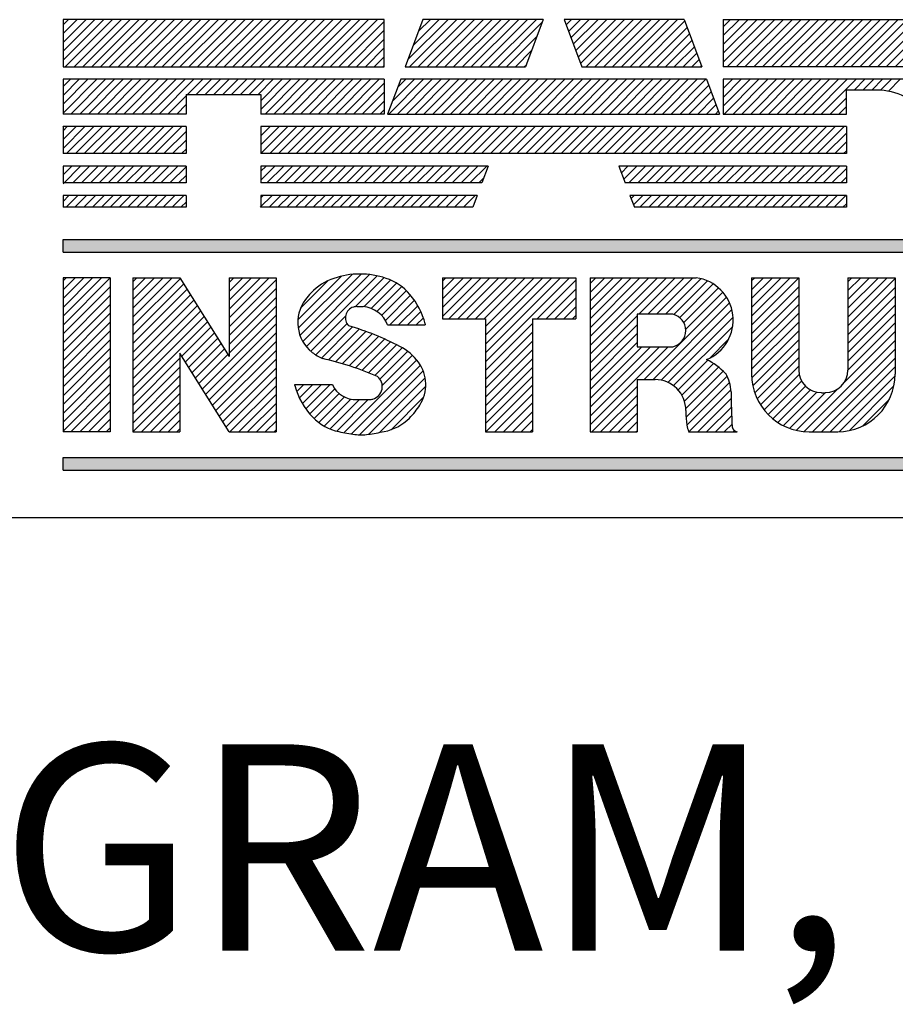
# Model space of a CAD drawing. Extents: x 0 to 61.2, y 0 to 44.
# Drawn here: x 29.1 to 30.2, y 2.3 to 3.5 of the extents above; entities that cross this region are included whole.
import ezdxf
from ezdxf.enums import TextEntityAlignment as Align

# ---------------------------------------------------------------- set-up
doc = ezdxf.new("R2010")
doc.units = 0
doc.header["$LTSCALE"] = 0.25
doc.layers.get('0').update_dxf_attribs({"linetype": 'CONTINUOUS'})
doc.layers.add('FORMAT', color=6, linetype='CONTINUOUS')
doc.layers.add('LOGO_HI', color=11, linetype='CONTINUOUS')
doc.styles.add('RD25', font='ROMAND.shx', dxfattribs={"height": 0.25})
doc.styles.add('ROMAND', font='ROMAND.SHX')
doc.styles.add('RS10', font='ROMANS.shx', dxfattribs={"height": 0.1})

# ---------------------------------------------------------------- blocks, each defined once
blk = doc.blocks.new('*X19')
at = {"color": 0}
for p, q in [((29.57327, 3.18051), (29.63459, 3.24183)), ((29.57116, 3.19608), (29.61479, 3.23971)), ((29.57149, 3.18757), (29.62539, 3.24146)), ((29.57384, 3.2076), (29.60142, 3.23518)), ((29.57604, 3.17444), (29.64287, 3.24127)), ((29.57963, 3.16919), (29.65044, 3.24001)), ((29.62831, 3.20903), (29.65745, 3.23817)), ((29.6372, 3.20908), (29.66391, 3.23579)), ((29.64435, 3.20739), (29.66975, 3.2328)), ((29.65018, 3.20439), (29.67503, 3.22924)), ((29.65499, 3.20035), (29.67979, 3.22516)), ((29.65881, 3.19534), (29.68404, 3.22057)), ((29.66314, 3.19083), (29.68787, 3.21556)), ((29.67198, 3.19083), (29.69129, 3.21014)), ((29.68082, 3.19083), (29.69428, 3.20429)), ((29.58396, 3.16469), (29.61877, 3.19949)), ((29.68966, 3.19083), (29.69681, 3.19798)), ((29.589, 3.16088), (29.62036, 3.19224)), ((29.59468, 3.15772), (29.62586, 3.18891)), ((29.60165, 3.15585), (29.63252, 3.18673)), ((29.60868, 3.15405), (29.63905, 3.18442)), ((29.61557, 3.1521), (29.64545, 3.18198)), ((29.62232, 3.15001), (29.65173, 3.17942)), ((29.62895, 3.1478), (29.65789, 3.17674)), ((29.63545, 3.14546), (29.66394, 3.17395)), ((29.64182, 3.143), (29.66987, 3.17104)), ((29.64808, 3.14041), (29.67569, 3.16802)), ((29.65322, 3.13672), (29.68104, 3.16453)), ((29.61733, 3.08314), (29.69009, 3.1559)), ((29.65559, 3.13025), (29.68583, 3.16049)), ((29.62489, 3.08186), (29.69376, 3.15074)), ((29.6328, 3.08094), (29.69666, 3.1448)), ((29.64218, 3.08148), (29.6986, 3.1379)), ((29.56998, 3.12419), (29.57709, 3.1313)), ((29.57261, 3.11798), (29.58593, 3.1313)), ((29.57568, 3.11221), (29.59477, 3.1313)), ((29.57916, 3.10685), (29.60361, 3.1313)), ((29.58303, 3.10188), (29.60811, 3.12696)), ((29.65275, 3.08321), (29.69919, 3.12965)), ((29.58728, 3.09729), (29.61233, 3.12234)), ((29.59204, 3.09321), (29.61764, 3.11882)), ((29.59737, 3.0897), (29.62425, 3.11659)), ((29.60331, 3.08681), (29.63266, 3.11616)), ((29.60998, 3.08463), (29.6415, 3.11616)), ((29.66441, 3.08603), (29.69718, 3.11881))]:
    blk.add_line(p, q, dxfattribs=at)
blk = doc.blocks.new('*X6')
at = {"color": 0}
for p, q in [((29.53405, 3.36226), (29.56114, 3.38935)), ((29.53405, 3.3711), (29.5523, 3.38935)), ((29.53405, 3.37994), (29.54346, 3.38935)), ((29.54291, 3.36228), (29.56998, 3.38935)), ((29.55175, 3.36228), (29.57882, 3.38935)), ((29.56059, 3.36228), (29.58766, 3.38935)), ((29.56943, 3.36228), (29.5965, 3.38935)), ((29.57826, 3.36228), (29.60533, 3.38935)), ((29.5871, 3.36228), (29.61417, 3.38935)), ((29.59594, 3.36228), (29.62301, 3.38935)), ((29.60478, 3.36228), (29.63185, 3.38935)), ((29.61362, 3.36228), (29.64069, 3.38935)), ((29.62246, 3.36228), (29.64953, 3.38935)), ((29.6313, 3.36228), (29.65837, 3.38935)), ((29.64014, 3.36228), (29.66721, 3.38935)), ((29.64898, 3.36228), (29.67605, 3.38935)), ((29.65781, 3.36228), (29.68488, 3.38935)), ((29.66665, 3.36228), (29.69372, 3.38935)), ((29.67549, 3.36228), (29.70256, 3.38935)), ((29.68433, 3.36228), (29.7114, 3.38935)), ((29.69317, 3.36228), (29.72024, 3.38935)), ((29.70201, 3.36228), (29.72908, 3.38935)), ((29.71085, 3.36228), (29.73792, 3.38935)), ((29.71969, 3.36228), (29.74676, 3.38935)), ((29.72852, 3.36228), (29.75559, 3.38935)), ((29.73736, 3.36228), (29.76443, 3.38935)), ((29.7462, 3.36228), (29.77327, 3.38935)), ((29.75504, 3.36228), (29.78211, 3.38935)), ((29.76388, 3.36228), (29.79095, 3.38935)), ((29.77272, 3.36228), (29.79979, 3.38935)), ((29.78156, 3.36228), (29.80863, 3.38935)), ((29.7904, 3.36228), (29.81747, 3.38935)), ((29.79924, 3.36228), (29.82631, 3.38935)), ((29.80807, 3.36228), (29.83514, 3.38935)), ((29.81691, 3.36228), (29.84398, 3.38935)), ((29.82575, 3.36228), (29.85282, 3.38935)), ((29.83459, 3.36228), (29.86166, 3.38935)), ((29.84343, 3.36228), (29.8705, 3.38935)), ((29.85227, 3.36228), (29.87934, 3.38935)), ((29.86111, 3.36228), (29.88818, 3.38935)), ((29.86995, 3.36228), (29.89702, 3.38935)), ((29.87879, 3.36228), (29.90585, 3.38935)), ((29.88762, 3.36228), (29.91469, 3.38935)), ((29.89646, 3.36228), (29.92353, 3.38935)), ((29.9053, 3.36228), (29.93237, 3.38935)), ((29.91414, 3.36228), (29.94121, 3.38935)), ((29.92298, 3.36228), (29.95005, 3.38935)), ((29.93182, 3.36228), (29.95889, 3.38935)), ((29.94066, 3.36228), (29.96773, 3.38935)), ((29.9495, 3.36228), (29.97657, 3.38935)), ((29.95833, 3.36228), (29.9854, 3.38935)), ((29.96717, 3.36228), (29.99424, 3.38935)), ((29.97601, 3.36228), (30.00308, 3.38935)), ((29.98485, 3.36228), (30.01192, 3.38935)), ((29.99369, 3.36228), (30.02076, 3.38935)), ((30.00253, 3.36228), (30.0296, 3.38935)), ((30.01137, 3.36228), (30.03844, 3.38935)), ((30.02021, 3.36228), (30.04728, 3.38935)), ((30.02905, 3.36228), (30.05612, 3.38935)), ((30.03788, 3.36228), (30.06495, 3.38935)), ((30.04672, 3.36228), (30.07379, 3.38935)), ((30.05556, 3.36228), (30.08263, 3.38935)), ((30.0644, 3.36228), (30.09147, 3.38935)), ((30.07324, 3.36228), (30.10031, 3.38935)), ((30.08208, 3.36228), (30.10915, 3.38935)), ((30.09092, 3.36228), (30.11799, 3.38935)), ((30.09976, 3.36228), (30.12036, 3.38288)), ((30.10859, 3.36228), (30.12036, 3.37404)), ((30.11743, 3.36228), (30.12036, 3.3652))]:
    blk.add_line(p, q, dxfattribs=at)
blk = doc.blocks.new('*X1')
at = {"color": 0}
for p, q in [((29.33604, 3.45593), (29.37643, 3.49633)), ((29.33604, 3.46477), (29.3676, 3.49633)), ((29.33604, 3.47361), (29.35876, 3.49633)), ((29.33604, 3.48245), (29.34992, 3.49633)), ((29.33604, 3.49129), (29.34108, 3.49633)), ((29.33815, 3.4492), (29.38527, 3.49633)), ((29.34698, 3.4492), (29.39411, 3.49633)), ((29.35582, 3.4492), (29.40295, 3.49633)), ((29.36466, 3.4492), (29.41179, 3.49633)), ((29.3735, 3.4492), (29.42063, 3.49633)), ((29.38234, 3.4492), (29.42947, 3.49633)), ((29.39118, 3.4492), (29.43831, 3.49633)), ((29.40002, 3.4492), (29.44714, 3.49633)), ((29.40886, 3.4492), (29.45598, 3.49633)), ((29.41769, 3.4492), (29.46482, 3.49633)), ((29.42653, 3.4492), (29.47366, 3.49633)), ((29.43537, 3.4492), (29.4825, 3.49633)), ((29.44421, 3.4492), (29.49134, 3.49633)), ((29.45305, 3.4492), (29.50018, 3.49633)), ((29.46189, 3.4492), (29.50902, 3.49633)), ((29.47073, 3.4492), (29.51786, 3.49633)), ((29.47957, 3.4492), (29.52669, 3.49633)), ((29.48841, 3.4492), (29.53553, 3.49633)), ((29.49724, 3.4492), (29.54437, 3.49633)), ((29.50608, 3.4492), (29.55321, 3.49633)), ((29.51492, 3.4492), (29.56205, 3.49633)), ((29.52376, 3.4492), (29.57089, 3.49633)), ((29.5326, 3.4492), (29.57973, 3.49633)), ((29.54144, 3.4492), (29.58857, 3.49633)), ((29.55028, 3.4492), (29.5974, 3.49633)), ((29.55912, 3.4492), (29.60624, 3.49633)), ((29.56795, 3.4492), (29.61508, 3.49633)), ((29.57679, 3.4492), (29.62392, 3.49633)), ((29.58563, 3.4492), (29.63276, 3.49633)), ((29.59447, 3.4492), (29.6416, 3.49633)), ((29.60331, 3.4492), (29.65044, 3.49633)), ((29.61215, 3.4492), (29.65748, 3.49453)), ((29.62099, 3.4492), (29.65748, 3.48569)), ((29.62983, 3.4492), (29.65748, 3.47685)), ((29.63867, 3.4492), (29.65748, 3.46801)), ((29.6475, 3.4492), (29.65748, 3.45918)), ((29.65634, 3.4492), (29.65748, 3.45034))]:
    blk.add_line(p, q, dxfattribs=at)
blk = doc.blocks.new('*X3')
at = {"color": 0}
for p, q in [((29.53405, 3.33574), (29.54806, 3.34975)), ((29.53405, 3.34458), (29.53922, 3.34975)), ((29.54011, 3.33297), (29.55689, 3.34975)), ((29.54895, 3.33297), (29.56573, 3.34975)), ((29.55779, 3.33297), (29.57457, 3.34975)), ((29.56663, 3.33297), (29.58341, 3.34975)), ((29.57547, 3.33297), (29.59225, 3.34975)), ((29.5843, 3.33297), (29.60109, 3.34975)), ((29.59314, 3.33297), (29.60993, 3.34975)), ((29.60198, 3.33297), (29.61877, 3.34975)), ((29.61082, 3.33297), (29.6276, 3.34975)), ((29.61966, 3.33297), (29.63644, 3.34975)), ((29.6285, 3.33297), (29.64528, 3.34975)), ((29.63734, 3.33297), (29.65412, 3.34975)), ((29.64618, 3.33297), (29.66296, 3.34975)), ((29.65502, 3.33297), (29.6718, 3.34975)), ((29.66385, 3.33297), (29.68064, 3.34975)), ((29.67269, 3.33297), (29.68948, 3.34975)), ((29.68153, 3.33297), (29.69832, 3.34975)), ((29.69037, 3.33297), (29.70715, 3.34975)), ((29.69921, 3.33297), (29.71599, 3.34975)), ((29.70805, 3.33297), (29.72483, 3.34975)), ((29.71689, 3.33297), (29.73367, 3.34975)), ((29.72573, 3.33297), (29.74251, 3.34975)), ((29.73456, 3.33297), (29.75135, 3.34975)), ((29.7434, 3.33297), (29.76019, 3.34975)), ((29.75224, 3.33297), (29.75744, 3.33817)), ((29.53352, 3.3087), (29.54526, 3.32043)), ((29.53405, 3.31807), (29.53642, 3.32043)), ((29.54236, 3.3087), (29.5541, 3.32043)), ((29.5512, 3.3087), (29.56293, 3.32043)), ((29.56004, 3.3087), (29.57177, 3.32043)), ((29.56888, 3.3087), (29.58061, 3.32043)), ((29.57772, 3.3087), (29.58945, 3.32043)), ((29.58655, 3.3087), (29.59829, 3.32043)), ((29.59539, 3.3087), (29.60713, 3.32043)), ((29.60423, 3.3087), (29.61597, 3.32043)), ((29.61307, 3.3087), (29.62481, 3.32043)), ((29.62191, 3.3087), (29.63364, 3.32043)), ((29.63075, 3.3087), (29.64248, 3.32043)), ((29.63959, 3.3087), (29.65132, 3.32043)), ((29.64843, 3.3087), (29.66016, 3.32043)), ((29.65727, 3.3087), (29.669, 3.32043)), ((29.6661, 3.3087), (29.67784, 3.32043)), ((29.67494, 3.3087), (29.68668, 3.32043)), ((29.68378, 3.3087), (29.69552, 3.32043)), ((29.69262, 3.3087), (29.70436, 3.32043)), ((29.70146, 3.3087), (29.71319, 3.32043)), ((29.7103, 3.3087), (29.72203, 3.32043)), ((29.71914, 3.3087), (29.73087, 3.32043)), ((29.72798, 3.3087), (29.73971, 3.32043)), ((29.73681, 3.3087), (29.74855, 3.32043))]:
    blk.add_line(p, q, dxfattribs=at)
blk = doc.blocks.new('*X18')
at = {"color": 0}
for p, q in [((29.40584, 3.1987), (29.44519, 3.23805)), ((29.40584, 3.20754), (29.43636, 3.23805)), ((29.40584, 3.21637), (29.42752, 3.23805)), ((29.40584, 3.22521), (29.41868, 3.23805)), ((29.40584, 3.23405), (29.40984, 3.23805)), ((29.40584, 3.18986), (29.45343, 3.23745)), ((29.40584, 3.18102), (29.45684, 3.23202)), ((29.50233, 3.19796), (29.54242, 3.23805)), ((29.50233, 3.2068), (29.53358, 3.23805)), ((29.50233, 3.21564), (29.52474, 3.23805)), ((29.50233, 3.22447), (29.5159, 3.23805)), ((29.50233, 3.23331), (29.50707, 3.23805)), ((29.50233, 3.18912), (29.54955, 3.23634)), ((29.40584, 3.17218), (29.46024, 3.22658)), ((29.50233, 3.18028), (29.54955, 3.2275)), ((29.40584, 3.16334), (29.46365, 3.22115)), ((29.40584, 3.1545), (29.46706, 3.21572)), ((29.50233, 3.17144), (29.54955, 3.21866)), ((29.40584, 3.14566), (29.47046, 3.21028)), ((29.40584, 3.13683), (29.47387, 3.20485)), ((29.50233, 3.1626), (29.54955, 3.20982)), ((29.40584, 3.12799), (29.47727, 3.19941)), ((29.40584, 3.11915), (29.48068, 3.19398)), ((29.47548, 3.12692), (29.54955, 3.20098)), ((29.45505, 3.15952), (29.48408, 3.18855)), ((29.45846, 3.15409), (29.48749, 3.18311)), ((29.47889, 3.12148), (29.54955, 3.19214)), ((29.48229, 3.11605), (29.54955, 3.1833)), ((29.46186, 3.14865), (29.49089, 3.17768)), ((29.4857, 3.11062), (29.54955, 3.17446)), ((29.46527, 3.14322), (29.4943, 3.17225)), ((29.46867, 3.13779), (29.4977, 3.16681)), ((29.4891, 3.10518), (29.54955, 3.16563)), ((29.40584, 3.11031), (29.45306, 3.15753)), ((29.47208, 3.13235), (29.50111, 3.16138)), ((29.49251, 3.09975), (29.54955, 3.15679)), ((29.40584, 3.10147), (29.45306, 3.14869)), ((29.49592, 3.09432), (29.54955, 3.14795)), ((29.40584, 3.09263), (29.45306, 3.13985)), ((29.49932, 3.08888), (29.54955, 3.13911)), ((29.40613, 3.08408), (29.45306, 3.13101)), ((29.50336, 3.08408), (29.54955, 3.13027)), ((29.41497, 3.08408), (29.45306, 3.12217)), ((29.51219, 3.08408), (29.54955, 3.12143)), ((29.42381, 3.08408), (29.45306, 3.11333)), ((29.43265, 3.08408), (29.45306, 3.10449)), ((29.52103, 3.08408), (29.54955, 3.11259)), ((29.44148, 3.08408), (29.45306, 3.09565)), ((29.52987, 3.08408), (29.54955, 3.10375)), ((29.53871, 3.08408), (29.54955, 3.09492)), ((29.45032, 3.08408), (29.45306, 3.08682)), ((29.54755, 3.08408), (29.54955, 3.08608))]:
    blk.add_line(p, q, dxfattribs=at)
blk = doc.blocks.new('*X17')
at = {"color": 0}
for p, q in [((29.33604, 3.19961), (29.37448, 3.23805)), ((29.33604, 3.20845), (29.36564, 3.23805)), ((29.33604, 3.21729), (29.35681, 3.23805)), ((29.33604, 3.22612), (29.34797, 3.23805)), ((29.33604, 3.23496), (29.33913, 3.23805)), ((29.33604, 3.19077), (29.38326, 3.23799)), ((29.33604, 3.18193), (29.38326, 3.22915)), ((29.33604, 3.17309), (29.38326, 3.22031)), ((29.33604, 3.16425), (29.38326, 3.21147)), ((29.33604, 3.15541), (29.38326, 3.20263)), ((29.33604, 3.14657), (29.38326, 3.19379)), ((29.33604, 3.13774), (29.38326, 3.18495)), ((29.33604, 3.1289), (29.38326, 3.17611)), ((29.33604, 3.12006), (29.38326, 3.16728)), ((29.33604, 3.11122), (29.38326, 3.15844)), ((29.33604, 3.10238), (29.38326, 3.1496)), ((29.33604, 3.09354), (29.38326, 3.14076)), ((29.33604, 3.0847), (29.38326, 3.13192)), ((29.34426, 3.08408), (29.38326, 3.12308)), ((29.3531, 3.08408), (29.38326, 3.11424)), ((29.36193, 3.08408), (29.38326, 3.1054)), ((29.37077, 3.08408), (29.38326, 3.09657)), ((29.37961, 3.08408), (29.38326, 3.08773))]:
    blk.add_line(p, q, dxfattribs=at)
blk = doc.blocks.new('*X2')
at = {"color": 0}
for p, q in [((29.33604, 3.36755), (29.35785, 3.38935)), ((29.33604, 3.37638), (29.34901, 3.38935)), ((29.33604, 3.38522), (29.34017, 3.38935)), ((29.33962, 3.36228), (29.36669, 3.38935)), ((29.34846, 3.36228), (29.37552, 3.38935)), ((29.35729, 3.36228), (29.38436, 3.38935)), ((29.36613, 3.36228), (29.3932, 3.38935)), ((29.37497, 3.36228), (29.40204, 3.38935)), ((29.38381, 3.36228), (29.41088, 3.38935)), ((29.39265, 3.36228), (29.41972, 3.38935)), ((29.40149, 3.36228), (29.42856, 3.38935)), ((29.41033, 3.36228), (29.4374, 3.38935)), ((29.41917, 3.36228), (29.44624, 3.38935)), ((29.428, 3.36228), (29.45507, 3.38935)), ((29.43684, 3.36228), (29.45948, 3.38491)), ((29.44568, 3.36228), (29.45948, 3.37607)), ((29.45452, 3.36228), (29.45948, 3.36724)), ((29.33604, 3.33219), (29.3536, 3.34975)), ((29.33604, 3.34103), (29.34476, 3.34975)), ((29.34566, 3.33297), (29.36244, 3.34975)), ((29.3545, 3.33297), (29.37128, 3.34975)), ((29.36333, 3.33297), (29.38012, 3.34975)), ((29.37217, 3.33297), (29.38896, 3.34975)), ((29.38101, 3.33297), (29.3978, 3.34975)), ((29.38985, 3.33297), (29.40663, 3.34975)), ((29.39869, 3.33297), (29.41547, 3.34975)), ((29.40753, 3.33297), (29.42431, 3.34975)), ((29.41637, 3.33297), (29.43315, 3.34975)), ((29.42521, 3.33297), (29.44199, 3.34975)), ((29.43404, 3.33297), (29.45083, 3.34975)), ((29.44288, 3.33297), (29.45948, 3.34956)), ((29.45172, 3.33297), (29.45948, 3.34072)), ((29.33604, 3.31451), (29.34196, 3.32043)), ((29.33907, 3.3087), (29.3508, 3.32043)), ((29.34791, 3.3087), (29.35964, 3.32043)), ((29.35675, 3.3087), (29.36848, 3.32043)), ((29.36558, 3.3087), (29.37732, 3.32043)), ((29.37442, 3.3087), (29.38616, 3.32043)), ((29.38326, 3.3087), (29.395, 3.32043)), ((29.3921, 3.3087), (29.40384, 3.32043)), ((29.40094, 3.3087), (29.41267, 3.32043)), ((29.40978, 3.3087), (29.42151, 3.32043)), ((29.41862, 3.3087), (29.43035, 3.32043)), ((29.42746, 3.3087), (29.43919, 3.32043)), ((29.43629, 3.3087), (29.44803, 3.32043)), ((29.44513, 3.3087), (29.45687, 3.32043)), ((29.45397, 3.3087), (29.45948, 3.3142))]:
    blk.add_line(p, q, dxfattribs=at)
blk = doc.blocks.new('*X22')
at = {"color": 0}
for p, q in [((30.0254, 3.19953), (30.06391, 3.23805)), ((30.0254, 3.20837), (30.05507, 3.23805)), ((30.0254, 3.21721), (30.04623, 3.23805)), ((30.0254, 3.22605), (30.0374, 3.23805)), ((30.0254, 3.23489), (30.02856, 3.23805)), ((30.0254, 3.1907), (30.07262, 3.23791)), ((30.12189, 3.1988), (30.16114, 3.23805)), ((30.12189, 3.20763), (30.1523, 3.23805)), ((30.12189, 3.21647), (30.14346, 3.23805)), ((30.12189, 3.22531), (30.13462, 3.23805)), ((30.12189, 3.23415), (30.12578, 3.23805)), ((30.12189, 3.18996), (30.1691, 3.23717)), ((30.0254, 3.18186), (30.07262, 3.22907)), ((30.12189, 3.18112), (30.1691, 3.22834)), ((30.0254, 3.17302), (30.07262, 3.22024)), ((30.12189, 3.17228), (30.1691, 3.2195)), ((30.0254, 3.16418), (30.07262, 3.2114)), ((30.0254, 3.15534), (30.07262, 3.20256)), ((30.12189, 3.16344), (30.1691, 3.21066)), ((30.0254, 3.1465), (30.07262, 3.19372)), ((30.12189, 3.1546), (30.1691, 3.20182)), ((30.12189, 3.14576), (30.1691, 3.19298)), ((30.02552, 3.13779), (30.07262, 3.18488)), ((30.11807, 3.13311), (30.1691, 3.18414)), ((30.02657, 3.13), (30.07262, 3.17604)), ((30.07808, 3.08428), (30.1691, 3.1753)), ((30.02846, 3.12305), (30.07262, 3.1672)), ((30.08672, 3.08408), (30.1691, 3.16646)), ((30.03102, 3.11677), (30.07262, 3.15836)), ((30.09556, 3.08408), (30.1691, 3.15762)), ((30.03416, 3.11106), (30.07262, 3.14952)), ((30.1044, 3.08408), (30.1691, 3.14879)), ((30.03781, 3.10588), (30.07307, 3.14114)), ((30.04196, 3.10119), (30.07546, 3.13469)), ((30.11326, 3.0841), (30.16908, 3.13992)), ((30.04659, 3.09698), (30.07927, 3.12966)), ((30.05171, 3.09326), (30.08432, 3.12588)), ((30.05735, 3.09006), (30.0908, 3.12352)), ((30.07041, 3.08545), (30.11186, 3.1269)), ((30.12327, 3.08527), (30.16791, 3.12992)), ((30.06355, 3.08743), (30.09921, 3.12308)), ((30.13665, 3.08981), (30.16337, 3.11654))]:
    blk.add_line(p, q, dxfattribs=at)
blk = doc.blocks.new('*X21')
at = {"color": 0}
for p, q in [((29.86365, 3.16153), (29.94017, 3.23805)), ((29.86365, 3.17037), (29.93133, 3.23805)), ((29.86365, 3.1792), (29.92249, 3.23805)), ((29.86365, 3.18804), (29.91365, 3.23805)), ((29.86365, 3.19688), (29.90481, 3.23805)), ((29.86365, 3.20572), (29.89597, 3.23805)), ((29.86365, 3.21456), (29.88714, 3.23805)), ((29.86365, 3.2234), (29.8783, 3.23805)), ((29.86365, 3.23224), (29.86946, 3.23805)), ((29.91251, 3.20155), (29.94901, 3.23805)), ((29.92135, 3.20155), (29.95785, 3.23805)), ((29.93019, 3.20155), (29.96669, 3.23805)), ((29.93903, 3.20155), (29.97462, 3.23714)), ((29.94759, 3.20127), (29.98121, 3.2349)), ((29.9534, 3.19824), (29.98699, 3.23184)), ((29.95745, 3.19346), (29.99208, 3.22808)), ((29.95953, 3.1867), (29.9965, 3.22367)), ((29.91785, 3.13619), (30.00027, 3.2186)), ((29.92669, 3.13619), (30.00334, 3.21283)), ((29.93491, 3.13556), (30.0056, 3.20625)), ((29.86365, 3.15269), (29.91086, 3.1999)), ((29.94157, 3.13339), (30.00682, 3.19863)), ((29.86365, 3.14385), (29.91086, 3.19106)), ((29.94712, 3.1301), (30.00645, 3.18942)), ((29.86365, 3.13501), (29.91086, 3.18222)), ((29.86365, 3.12617), (29.91086, 3.17338)), ((29.98345, 3.15759), (30.00233, 3.17647)), ((29.86365, 3.09082), (29.94187, 3.16904)), ((29.86365, 3.09966), (29.93303, 3.16904)), ((29.86365, 3.10849), (29.92419, 3.16904)), ((29.86365, 3.11733), (29.91535, 3.16904)), ((29.95174, 3.12587), (29.98145, 3.15559)), ((29.95544, 3.12074), (29.9871, 3.1524)), ((29.95813, 3.11459), (29.99229, 3.14875)), ((29.95949, 3.10711), (29.99703, 3.14465)), ((29.95981, 3.09859), (30.0008, 3.13958)), ((29.86575, 3.08408), (29.91086, 3.12919)), ((29.96069, 3.09063), (30.00323, 3.13317)), ((29.96298, 3.08408), (30.00468, 3.12578)), ((29.87459, 3.08408), (29.91086, 3.12035)), ((29.97181, 3.08408), (30.00492, 3.11719)), ((29.88343, 3.08408), (29.91086, 3.11151)), ((29.98065, 3.08408), (30.00512, 3.10855)), ((29.89226, 3.08408), (29.91086, 3.10267)), ((29.98949, 3.08408), (30.00541, 3.1)), ((29.9011, 3.08408), (29.91086, 3.09383)), ((29.90994, 3.08408), (29.91086, 3.08499)), ((29.99833, 3.08408), (30.0058, 3.09155)), ((30.00717, 3.08408), (30.00811, 3.08502))]:
    blk.add_line(p, q, dxfattribs=at)
blk = doc.blocks.new('*X20')
at = {"color": 0}
for p, q in [((29.71584, 3.19933), (29.75455, 3.23805)), ((29.71584, 3.20817), (29.74571, 3.23805)), ((29.71584, 3.21701), (29.73688, 3.23805)), ((29.71584, 3.22585), (29.72804, 3.23805)), ((29.71584, 3.23469), (29.7192, 3.23805)), ((29.72233, 3.19699), (29.76339, 3.23805)), ((29.73117, 3.19699), (29.77223, 3.23805)), ((29.74001, 3.19699), (29.78107, 3.23805)), ((29.74885, 3.19699), (29.78991, 3.23805)), ((29.75769, 3.19699), (29.79875, 3.23805)), ((29.75895, 3.15405), (29.84294, 3.23805)), ((29.75895, 3.16289), (29.8341, 3.23805)), ((29.75895, 3.17173), (29.82526, 3.23805)), ((29.75895, 3.18057), (29.81643, 3.23805)), ((29.75895, 3.18941), (29.80759, 3.23805)), ((29.81072, 3.19699), (29.84928, 3.23555)), ((29.81956, 3.19699), (29.84928, 3.22671)), ((29.8284, 3.19699), (29.84928, 3.21787)), ((29.83724, 3.19699), (29.84928, 3.20903)), ((29.84608, 3.19699), (29.84928, 3.20019)), ((29.75895, 3.14522), (29.80616, 3.19243)), ((29.75895, 3.13638), (29.80616, 3.18359)), ((29.75895, 3.12754), (29.80616, 3.17476)), ((29.75895, 3.1187), (29.80616, 3.16592)), ((29.75895, 3.10986), (29.80616, 3.15708)), ((29.75895, 3.10102), (29.80616, 3.14824)), ((29.75895, 3.09218), (29.80616, 3.1394)), ((29.75968, 3.08408), (29.80616, 3.13056)), ((29.76852, 3.08408), (29.80616, 3.12172)), ((29.77736, 3.08408), (29.80616, 3.11288)), ((29.7862, 3.08408), (29.80616, 3.10405)), ((29.79504, 3.08408), (29.80616, 3.09521)), ((29.80388, 3.08408), (29.80616, 3.08637))]:
    blk.add_line(p, q, dxfattribs=at)
blk = doc.blocks.new('*X9')
at = {"color": 0}
for p, q in [((29.99692, 3.4539), (30.03935, 3.49633)), ((29.99692, 3.46274), (30.03051, 3.49633)), ((29.99692, 3.47158), (30.02167, 3.49633)), ((29.99692, 3.48042), (30.01283, 3.49633)), ((29.99692, 3.48926), (30.00399, 3.49633)), ((30.00106, 3.4492), (30.04819, 3.49633)), ((30.0099, 3.4492), (30.05702, 3.49633)), ((30.01874, 3.4492), (30.06586, 3.49633)), ((30.02757, 3.4492), (30.0747, 3.49633)), ((30.03641, 3.4492), (30.08354, 3.49633)), ((30.04525, 3.4492), (30.09238, 3.49633)), ((30.05409, 3.4492), (30.10122, 3.49633)), ((30.06293, 3.4492), (30.11006, 3.49633)), ((30.07177, 3.4492), (30.1189, 3.49633)), ((30.08061, 3.4492), (30.12773, 3.49633)), ((30.08945, 3.4492), (30.13657, 3.49633)), ((30.09829, 3.4492), (30.14541, 3.49633)), ((30.10712, 3.4492), (30.15425, 3.49633)), ((30.11596, 3.4492), (30.16309, 3.49633)), ((30.1248, 3.4492), (30.17193, 3.49633)), ((30.13364, 3.4492), (30.18077, 3.49633)), ((30.14248, 3.4492), (30.18961, 3.49633)), ((30.15132, 3.4492), (30.19845, 3.49633)), ((30.16016, 3.4492), (30.20728, 3.49633)), ((30.169, 3.4492), (30.21612, 3.49633)), ((30.17783, 3.4492), (30.22496, 3.49633)), ((30.18667, 3.4492), (30.2338, 3.49633)), ((30.19551, 3.4492), (30.24264, 3.49633)), ((30.20435, 3.4492), (30.25148, 3.49633)), ((30.21319, 3.4492), (30.26032, 3.49633)), ((30.22203, 3.4492), (30.26916, 3.49633)), ((30.23087, 3.4492), (30.278, 3.49633)), ((30.23971, 3.4492), (30.28683, 3.49633)), ((30.27698, 3.47764), (30.29567, 3.49633)), ((30.24855, 3.4492), (30.27474, 3.47539)), ((30.25738, 3.4492), (30.28012, 3.47194)), ((30.26622, 3.4492), (30.28521, 3.46818)), ((30.27506, 3.4492), (30.29, 3.46414)), ((30.2839, 3.4492), (30.2945, 3.4598)), ((30.29274, 3.4492), (30.29872, 3.45518)), ((30.30158, 3.4492), (30.30265, 3.45027))]:
    blk.add_line(p, q, dxfattribs=at)
blk = doc.blocks.new('*X5')
at = {"color": 0}
for p, q in [((29.68156, 3.45674), (29.72115, 3.49633)), ((29.68286, 3.4492), (29.72999, 3.49633)), ((29.68686, 3.47088), (29.71231, 3.49633)), ((29.6917, 3.4492), (29.73883, 3.49633)), ((29.69217, 3.48502), (29.70347, 3.49633)), ((29.70054, 3.4492), (29.74767, 3.49633)), ((29.70938, 3.4492), (29.7565, 3.49633)), ((29.71822, 3.4492), (29.76534, 3.49633)), ((29.72705, 3.4492), (29.77418, 3.49633)), ((29.73589, 3.4492), (29.78302, 3.49633)), ((29.74473, 3.4492), (29.79186, 3.49633)), ((29.75357, 3.4492), (29.8007, 3.49633)), ((29.76241, 3.4492), (29.80954, 3.49633)), ((29.77125, 3.4492), (29.81578, 3.49373)), ((29.83963, 3.49106), (29.84489, 3.49633)), ((29.84204, 3.48463), (29.85373, 3.49633)), ((29.84445, 3.4782), (29.86257, 3.49633)), ((29.84686, 3.47178), (29.87141, 3.49633)), ((29.84927, 3.46535), (29.88025, 3.49633)), ((29.85168, 3.45892), (29.88909, 3.49633)), ((29.85409, 3.45249), (29.89793, 3.49633)), ((29.85964, 3.4492), (29.90676, 3.49633)), ((29.86848, 3.4492), (29.9156, 3.49633)), ((29.87731, 3.4492), (29.92444, 3.49633)), ((29.88615, 3.4492), (29.93328, 3.49633)), ((29.89499, 3.4492), (29.94212, 3.49633)), ((29.90383, 3.4492), (29.95096, 3.49633)), ((29.91267, 3.4492), (29.95849, 3.49502)), ((29.92151, 3.4492), (29.9609, 3.48859)), ((29.78009, 3.4492), (29.81048, 3.47959)), ((29.93035, 3.4492), (29.96331, 3.48216)), ((29.93919, 3.4492), (29.96572, 3.47573)), ((29.94802, 3.4492), (29.96813, 3.46931)), ((29.78893, 3.4492), (29.80517, 3.46544)), ((29.95686, 3.4492), (29.97054, 3.46288)), ((29.79776, 3.4492), (29.79987, 3.4513)), ((29.9657, 3.4492), (29.97295, 3.45645)), ((29.97454, 3.4492), (29.97536, 3.45002))]:
    blk.add_line(p, q, dxfattribs=at)
blk = doc.blocks.new('*X7')
at = {"color": 0}
for p, q in [((29.89507, 3.34321), (29.90161, 3.34975)), ((29.89748, 3.33678), (29.91045, 3.34975)), ((29.9025, 3.33297), (29.91929, 3.34975)), ((29.91134, 3.33297), (29.92813, 3.34975)), ((29.92018, 3.33297), (29.93696, 3.34975)), ((29.92902, 3.33297), (29.9458, 3.34975)), ((29.93786, 3.33297), (29.95464, 3.34975)), ((29.9467, 3.33297), (29.96348, 3.34975)), ((29.95554, 3.33297), (29.97232, 3.34975)), ((29.96437, 3.33297), (29.98116, 3.34975)), ((29.97321, 3.33297), (29.99, 3.34975)), ((29.98205, 3.33297), (29.99884, 3.34975)), ((29.99089, 3.33297), (30.00767, 3.34975)), ((29.99973, 3.33297), (30.01651, 3.34975)), ((30.00857, 3.33297), (30.02535, 3.34975)), ((30.01741, 3.33297), (30.03419, 3.34975)), ((30.02625, 3.33297), (30.04303, 3.34975)), ((30.03509, 3.33297), (30.05187, 3.34975)), ((30.04392, 3.33297), (30.06071, 3.34975)), ((30.05276, 3.33297), (30.06955, 3.34975)), ((30.0616, 3.33297), (30.07839, 3.34975)), ((30.07044, 3.33297), (30.08722, 3.34975)), ((30.07928, 3.33297), (30.09606, 3.34975)), ((30.08812, 3.33297), (30.1049, 3.34975)), ((30.09696, 3.33297), (30.11374, 3.34975)), ((30.1058, 3.33297), (30.12036, 3.34753)), ((30.11463, 3.33297), (30.12036, 3.33869)), ((29.90471, 3.3175), (29.90765, 3.32043)), ((29.90712, 3.31107), (29.91649, 3.32043)), ((29.91359, 3.3087), (29.92533, 3.32043)), ((29.92243, 3.3087), (29.93417, 3.32043)), ((29.93127, 3.3087), (29.943, 3.32043)), ((29.94011, 3.3087), (29.95184, 3.32043)), ((29.94895, 3.3087), (29.96068, 3.32043)), ((29.95779, 3.3087), (29.96952, 3.32043)), ((29.96662, 3.3087), (29.97836, 3.32043)), ((29.97546, 3.3087), (29.9872, 3.32043)), ((29.9843, 3.3087), (29.99604, 3.32043)), ((29.99314, 3.3087), (30.00488, 3.32043)), ((30.00198, 3.3087), (30.01371, 3.32043)), ((30.01082, 3.3087), (30.02255, 3.32043)), ((30.01966, 3.3087), (30.03139, 3.32043)), ((30.0285, 3.3087), (30.04023, 3.32043)), ((30.03734, 3.3087), (30.04907, 3.32043)), ((30.04617, 3.3087), (30.05791, 3.32043)), ((30.05501, 3.3087), (30.06675, 3.32043)), ((30.06385, 3.3087), (30.07559, 3.32043)), ((30.07269, 3.3087), (30.08443, 3.32043)), ((30.08153, 3.3087), (30.09326, 3.32043)), ((30.09037, 3.3087), (30.1021, 3.32043)), ((30.09921, 3.3087), (30.11094, 3.32043)), ((30.10805, 3.3087), (30.11978, 3.32043)), ((30.11688, 3.3087), (30.12036, 3.31217))]:
    blk.add_line(p, q, dxfattribs=at)
blk = doc.blocks.new('FORMAT')
at = {"layer": 'FORMAT', "color": 6}
blk.add_line((26.965, 2.92), (33.34, 2.92), dxfattribs=at)
at = {"layer": 'LOGO_HI', "color": 11}
for p, q in [((29.6006, 3.5229), (29.5792, 3.4658)), ((29.7462, 3.5229), (29.6006, 3.5229)), ((29.7462, 3.5229), (29.7249, 3.4658)), ((29.9172, 3.5229), (29.7715, 3.5229)), ((29.7715, 3.5229), (29.7929, 3.4658)), ((29.9172, 3.5229), (29.9385, 3.4658)), ((29.9643, 3.5229), (30.3295, 3.5229)), ((29.9643, 3.5229), (29.9643, 3.4658)), ((29.5792, 3.4658), (29.7249, 3.4658)), ((29.7929, 3.4658), (29.9385, 3.4658)), ((30.3351, 3.4658), (29.9643, 3.4658)), ((29.5535, 3.4507), (29.1646, 3.4507)), ((29.1646, 3.4098), (29.2054, 3.4507)), ((29.1646, 3.4419), (29.1734, 3.4507)), ((29.1646, 3.4312), (29.1841, 3.4507)), ((29.1646, 3.4205), (29.1947, 3.4507)), ((29.1646, 3.4507), (29.1646, 3.4086)), ((29.174, 3.4086), (29.2161, 3.4507)), ((29.1847, 3.4086), (29.2268, 3.4507)), ((29.1954, 3.4086), (29.2375, 3.4507)), ((29.2061, 3.4086), (29.2482, 3.4507)), ((29.2168, 3.4086), (29.2589, 3.4507)), ((29.2275, 3.4086), (29.2696, 3.4507)), ((29.2382, 3.4086), (29.2803, 3.4507)), ((29.2489, 3.4086), (29.291, 3.4507)), ((29.2596, 3.4086), (29.3017, 3.4507)), ((29.2703, 3.4086), (29.3124, 3.4507)), ((29.281, 3.4086), (29.3231, 3.4507)), ((29.2917, 3.4086), (29.3338, 3.4507)), ((29.3259, 3.4321), (29.3445, 3.4507)), ((29.3366, 3.4321), (29.3552, 3.4507)), ((29.3473, 3.4321), (29.3659, 3.4507)), ((29.358, 3.4321), (29.3766, 3.4507)), ((29.3687, 3.4321), (29.3873, 3.4507)), ((29.3794, 3.4321), (29.398, 3.4507)), ((29.3901, 3.4321), (29.4086, 3.4507)), ((29.4008, 3.4321), (29.4193, 3.4507)), ((29.4042, 3.4141), (29.4407, 3.4507)), ((29.4042, 3.4248), (29.43, 3.4507)), ((29.4093, 3.4086), (29.4514, 3.4507)), ((29.42, 3.4086), (29.4621, 3.4507)), ((29.4307, 3.4086), (29.4728, 3.4507)), ((29.4414, 3.4086), (29.4835, 3.4507)), ((29.4521, 3.4086), (29.4942, 3.4507)), ((29.4628, 3.4086), (29.5049, 3.4507)), ((29.4735, 3.4086), (29.5156, 3.4507)), ((29.4842, 3.4086), (29.5263, 3.4507)), ((29.4949, 3.4086), (29.537, 3.4507)), ((29.5056, 3.4086), (29.5477, 3.4507)), ((29.5163, 3.4086), (29.5535, 3.4458)), ((29.5535, 3.4507), (29.5535, 3.4086)), ((29.5736, 3.4507), (29.5578, 3.4086)), ((29.5591, 3.4086), (29.6012, 3.4507)), ((29.5634, 3.4236), (29.5905, 3.4507)), ((29.5698, 3.4407), (29.5798, 3.4507)), ((29.5698, 3.4086), (29.6119, 3.4507)), ((29.9442, 3.4507), (29.5736, 3.4507)), ((29.5805, 3.4086), (29.6225, 3.4507)), ((29.5912, 3.4086), (29.6332, 3.4507)), ((29.6018, 3.4086), (29.6439, 3.4507)), ((29.6125, 3.4086), (29.6546, 3.4507)), ((29.6232, 3.4086), (29.6653, 3.4507)), ((29.6339, 3.4086), (29.676, 3.4507)), ((29.6446, 3.4086), (29.6867, 3.4507)), ((29.6553, 3.4086), (29.6974, 3.4507)), ((29.666, 3.4086), (29.7081, 3.4507)), ((29.6767, 3.4086), (29.7188, 3.4507)), ((29.6874, 3.4086), (29.7295, 3.4507)), ((29.6981, 3.4086), (29.7402, 3.4507)), ((29.7088, 3.4086), (29.7509, 3.4507)), ((29.7195, 3.4086), (29.7616, 3.4507)), ((29.7302, 3.4086), (29.7723, 3.4507)), ((29.7409, 3.4086), (29.783, 3.4507)), ((29.7516, 3.4086), (29.7937, 3.4507)), ((29.7623, 3.4086), (29.8044, 3.4507)), ((29.773, 3.4086), (29.8151, 3.4507)), ((29.7837, 3.4086), (29.8258, 3.4507)), ((29.7944, 3.4086), (29.8364, 3.4507)), ((29.8051, 3.4086), (29.8471, 3.4507)), ((29.8157, 3.4086), (29.8578, 3.4507)), ((29.8264, 3.4086), (29.8685, 3.4507)), ((29.8371, 3.4086), (29.8792, 3.4507)), ((29.8478, 3.4086), (29.8899, 3.4507)), ((29.8585, 3.4086), (29.9006, 3.4507)), ((29.8692, 3.4086), (29.9113, 3.4507)), ((29.8799, 3.4086), (29.922, 3.4507)), ((29.8906, 3.4086), (29.9327, 3.4507)), ((29.9013, 3.4086), (29.9434, 3.4507)), ((29.9442, 3.4507), (29.96, 3.4086)), ((29.9643, 3.4394), (29.9755, 3.4507)), ((29.9643, 3.4287), (29.9862, 3.4507)), ((29.9643, 3.418), (29.9969, 3.4507)), ((29.9643, 3.4507), (29.9643, 3.4086)), ((29.9655, 3.4086), (30.0076, 3.4507)), ((29.9762, 3.4086), (30.0183, 3.4507)), ((29.9869, 3.4086), (30.029, 3.4507)), ((29.9976, 3.4086), (30.0397, 3.4507)), ((30.0083, 3.4086), (30.0503, 3.4507)), ((30.019, 3.4086), (30.061, 3.4507)), ((30.0296, 3.4086), (30.0717, 3.4507)), ((30.0403, 3.4086), (30.0824, 3.4507)), ((30.051, 3.4086), (30.0931, 3.4507)), ((30.0617, 3.4086), (30.1038, 3.4507)), ((30.0724, 3.4086), (30.1145, 3.4507)), ((30.0831, 3.4086), (30.1252, 3.4507)), ((30.1232, 3.438), (30.1359, 3.4507)), ((30.1339, 3.438), (30.1466, 3.4507)), ((30.1446, 3.438), (30.1573, 3.4507)), ((30.1551, 3.4378), (30.168, 3.4507)), ((30.1645, 3.4365), (30.1787, 3.4507)), ((29.527, 3.4086), (29.5535, 3.4351)), ((29.912, 3.4086), (29.9469, 3.4435)), ((29.9227, 3.4086), (29.9498, 3.4357)), ((29.3139, 3.4321), (29.3139, 3.4086)), ((29.3139, 3.4321), (29.4042, 3.4321)), ((29.4042, 3.4321), (29.4042, 3.4086)), ((29.5377, 3.4086), (29.5535, 3.4244)), ((29.9334, 3.4086), (29.9527, 3.4279)), ((30.0938, 3.4086), (30.1136, 3.4284)), ((29.3024, 3.4086), (29.3139, 3.4201)), ((29.5484, 3.4086), (29.5535, 3.4137)), ((29.9441, 3.4086), (29.9557, 3.4202)), ((29.9548, 3.4086), (29.9586, 3.4124)), ((30.1045, 3.4086), (30.1136, 3.4177)), ((29.3139, 3.4086), (29.1646, 3.4086)), ((29.5535, 3.4086), (29.4042, 3.4086)), ((29.5578, 3.4086), (29.96, 3.4086)), ((29.3139, 3.3934), (29.1646, 3.3934)), ((29.1646, 3.3933), (29.1647, 3.3934)), ((29.1646, 3.3934), (29.1646, 3.3607)), ((29.3139, 3.3934), (29.3139, 3.3607)), ((30.1136, 3.3934), (29.4042, 3.3934)), ((29.4042, 3.3934), (29.4042, 3.3607)), ((30.1136, 3.3934), (30.1136, 3.3607)), ((29.3139, 3.3607), (29.1646, 3.3607)), ((30.1136, 3.3607), (29.4042, 3.3607)), ((29.3139, 3.3455), (29.1646, 3.3455)), ((29.1646, 3.3455), (29.1646, 3.3252)), ((29.3139, 3.3455), (29.3139, 3.3252)), ((29.6797, 3.3455), (29.4042, 3.3455)), ((29.4042, 3.3455), (29.4042, 3.3252)), ((29.6797, 3.3455), (29.6721, 3.3252)), ((30.1136, 3.3455), (29.838, 3.3455)), ((29.838, 3.3455), (29.8457, 3.3252)), ((30.1136, 3.3455), (30.1136, 3.3252)), ((29.3139, 3.3252), (29.1646, 3.3252)), ((29.6721, 3.3252), (29.4042, 3.3252)), ((30.1136, 3.3252), (29.8457, 3.3252)), ((29.3139, 3.31), (29.1646, 3.31)), ((29.1646, 3.31), (29.1646, 3.2958)), ((29.3139, 3.31), (29.3139, 3.2958)), ((29.6664, 3.31), (29.4042, 3.31)), ((29.4042, 3.31), (29.4042, 3.2958)), ((29.6664, 3.31), (29.6611, 3.2958)), ((30.1136, 3.31), (29.8513, 3.31)), ((29.8513, 3.31), (29.8567, 3.2958)), ((30.1136, 3.31), (30.1136, 3.2958)), ((29.3139, 3.2958), (29.1646, 3.2958)), ((29.6611, 3.2958), (29.4042, 3.2958)), ((30.1136, 3.2958), (29.8567, 3.2958)), ((29.1646, 3.2568), (31.1404, 3.2568)), ((29.1646, 3.2415), (29.1646, 3.2568)), ((29.1646, 3.2415), (31.1404, 3.2415)), ((29.1646, 3.2103), (29.1646, 3.024)), ((29.2217, 3.2103), (29.1646, 3.2103)), ((29.2217, 3.2103), (29.2217, 3.024)), ((29.249, 3.2103), (29.3062, 3.2103)), ((29.249, 3.2103), (29.249, 3.024)), ((29.3062, 3.2103), (29.3658, 3.1152)), ((29.3658, 3.2103), (29.4229, 3.2103)), ((29.3658, 3.2103), (29.3658, 3.1152)), ((29.4229, 3.2103), (29.4229, 3.024)), ((29.6241, 3.2103), (29.7856, 3.2103)), ((29.6241, 3.2103), (29.6241, 3.1607)), ((29.7856, 3.2103), (29.7856, 3.1607)), ((29.803, 3.2103), (29.9316, 3.2103)), ((29.803, 3.2103), (29.803, 3.024)), ((29.9987, 3.2099), (29.9992, 3.2103)), ((29.9987, 3.2103), (30.0558, 3.2103)), ((29.9987, 3.2103), (29.9987, 3.0936)), ((30.0558, 3.2103), (30.0558, 3.0986)), ((30.1155, 3.2103), (30.1726, 3.2103)), ((30.1155, 3.2103), (30.1155, 3.0986)), ((30.1726, 3.2103), (30.1726, 3.0936)), ((29.5206, 3.1754), (29.5281, 3.1754)), ((29.6241, 3.1607), (29.6763, 3.1607)), ((29.6763, 3.1607), (29.6763, 3.024)), ((29.7334, 3.1607), (29.7334, 3.024)), ((29.7334, 3.1607), (29.7856, 3.1607)), ((29.8601, 3.1662), (29.8601, 3.1268)), ((29.9032, 3.1662), (29.8601, 3.1662)), ((29.5108, 3.1522), (29.5108, 3.1522)), ((29.5577, 3.1534), (29.5577, 3.1532)), ((29.5577, 3.1532), (29.6033, 3.1532)), ((29.6033, 3.1544), (29.6033, 3.1532)), ((29.8601, 3.1268), (29.9032, 3.1268)), ((29.3062, 3.1192), (29.3062, 3.024)), ((29.3658, 3.024), (29.3062, 3.1192)), ((29.4453, 3.0812), (29.4909, 3.0812)), ((29.4453, 3.0809), (29.4455, 3.0812)), ((29.4453, 3.0799), (29.4453, 3.0812)), ((29.4909, 3.081), (29.4909, 3.0812)), ((29.8601, 3.0871), (29.8601, 3.024)), ((29.8601, 3.0871), (29.8818, 3.0871)), ((30.0832, 3.0712), (30.0881, 3.0712)), ((29.5206, 3.0628), (29.5353, 3.0628)), ((29.5401, 3.0635), (29.5401, 3.0635)), ((29.919, 3.0497), (29.919, 3.0478)), ((29.2217, 3.024), (29.1646, 3.024)), ((29.249, 3.024), (29.3062, 3.024)), ((29.3658, 3.024), (29.4229, 3.024)), ((29.6763, 3.024), (29.7334, 3.024)), ((29.803, 3.024), (29.8601, 3.024)), ((29.9222, 3.024), (29.9814, 3.024)), ((30.0683, 3.024), (30.103, 3.024)), ((29.1646, 2.9929), (31.1404, 2.9929)), ((29.1646, 2.9775), (29.1646, 2.9929)), ((29.1646, 2.9775), (31.1404, 2.9775))]:
    blk.add_line(p, q, dxfattribs=at)
blk.add_lwpolyline([(29.5535, 3.4658), (29.5535, 3.5229), (29.1646, 3.5229), (29.1646, 3.4658)], close=True, dxfattribs=at)
blk.add_lwpolyline([(30.3569, 3.4086, 0.094849), (30.3445, 3.4507), (29.9643, 3.4507), (29.9643, 3.4086), (30.1136, 3.4086), (30.1136, 3.438), (30.1506, 3.438, -0.2259), (30.2103, 3.4086)], format="xyb", close=True, dxfattribs=at)
blk.add_lwpolyline([(29.5206, 3.1754, 0.0597), (29.5163, 3.1749, 0.581909), (29.5108, 3.1522)], format="xyb", dxfattribs=at)
for centre, radius, start, end in [((29.5151, 3.1443), 0.0691, 108.9238, 136.2957), ((29.5241, 3.1179), 0.097, 90, 108.9238), ((29.5241, 3.1157), 0.0992, 71.2934, 90), ((29.5348, 3.1472), 0.0659, 40.6194, 71.2934), ((29.9247, 3.1591), 0.0517, 292.1286, 82.3335), ((29.4951, 3.1562), 0.0462, 143.2443, 231.5346), ((29.5296, 3.1305), 0.0892, 136.2957, 143.2443), ((29.5183, 3.1331), 0.0876, 14.0932, 40.6194), ((29.5254, 3.1407), 0.0348, 21.3797, 85.5665), ((29.899, 3.1465), 0.0201, 282.2074, 77.7926), ((29.4094, 2.8136), 0.3535, 62.4957, 73.3281), ((29.545, 3.0716), 0.062, 35.9085, 63.5525), ((29.5012, 3.1638), 0.0559, 231.5346, 246.491), ((29.3996, 2.7573), 0.364, 66.3475, 77.4184), ((29.5578, 3.0809), 0.0462, 327.5492, 35.9085), ((29.9109, 3.0413), 0.0774, 43.3326, 64.6277), ((29.5355, 3.0786), 0.0158, 286.7215, 50.2286), ((29.9222, 3.069), 0.0518, 3.6694, 29.3844), ((30.0683, 3.0936), 0.0696, 180, 270), ((30.0832, 3.0986), 0.0273, 180, 270), ((30.0881, 3.0986), 0.0273, 270, 360), ((30.103, 3.0936), 0.0696, 270, 360), ((29.5322, 3.1039), 0.0902, 195.4231, 223.7751), ((29.5192, 3.0939), 0.0311, 204.6053, 272.5422), ((29.8818, 3.0498), 0.0373, 359.8048, 90), ((30.8957, 3.0801), 0.9219, 180.4839, 183.1225), ((29.5353, 3.081), 0.0181, 270, 285.1737), ((29.5197, 3.1052), 0.0914, 314.9776, 327.5492), ((29.5107, 3.0833), 0.0604, 223.7751, 258.5972), ((29.5417, 3.0831), 0.0602, 281.371, 314.9776), ((30.0605, 3.0523), 0.1416, 181.8389, 188.2342), ((30.007, 3.0476), 0.088, 190.1842, 195.5309), ((29.9814, 3.0302), 0.00621, 183.1225, 270), ((29.5673, 3.364), 0.3468, 258.5972, 261.85), ((29.526, 3.0753), 0.0551, 261.85, 270.0155), ((29.526, 3.0779), 0.0577, 270.0155, 278.075), ((29.4857, 3.3617), 0.3443, 278.075, 281.371)]:
    blk.add_arc(centre, radius, start, end, dxfattribs=at)
for points in [[(29.1646, 3.2568), (31.1404, 3.2568), (29.1646, 3.2415), (31.1404, 3.2415)], [(29.1646, 2.9929), (31.1404, 2.9929), (29.1646, 2.9775), (31.1404, 2.9775)]]:
    blk.add_solid(points, dxfattribs=at)
at = {"layer": 'LOGO_HI', "color": 11, "xscale": 1.21, "yscale": 1.21, "zscale": 1.21}
for name in ['*X1', '*X5', '*X9', '*X2', '*X6', '*X3', '*X7', '*X17', '*X18', '*X19', '*X20', '*X21', '*X22']:
    blk.add_blockref(name, (-6.332, -0.7077), dxfattribs=at)
at = {"layer": 'FORMAT', "color": 7, "style": 'ROMAND'}
blk.add_attdef('CONTRACT', text='', height=0.2, dxfattribs=at).set_placement((26.0045, 3.5416), align=Align.CENTER)
at = {"layer": 'FORMAT', "color": 1, "style": 'RS10'}
for tag, p in [('DDATE', (26.4025, 2.811)), ('CDATE', (26.4025, 2.311)), ('ADATE', (26.4025, 1.811)), ('IDATE', (26.4025, 1.311)), ('OF', (32.9101, 0.8298)), ('PDATE', (26.4025, 0.811))]:
    blk.add_attdef(tag, text='', height=0.1, dxfattribs=at).set_placement(p, align=Align.MIDDLE)
for tag, p in [('DRAFT', (24.0562, 2.811)), ('ISSUED', (24.0562, 1.311)), ('SCALE', (30.3066, 0.8298)), ('PRODUCTION', (24.0562, 0.811))]:
    blk.add_attdef(tag, text='', height=0.1, dxfattribs=at).set_placement(p, align=Align.MIDDLE_LEFT)
at = {"layer": 'FORMAT', "color": 7, "style": 'RD25'}
for tag, p in [('DESCRIPTION1', (30.1525, 2.488)), ('DESCRIPTION2', (30.1525, 2.0332)), ('NUMBER', (30.69, 1.2538)), ('REV', (32.89, 1.2538))]:
    blk.add_attdef(tag, text='', height=0.25, dxfattribs=at).set_placement(p, align=Align.MIDDLE)
at = {"layer": 'FORMAT', "color": 7, "style": 'RS10'}
for tag, p in [('MATERIAL1', (21.7584, 1.9739)), ('MATERIAL2', (21.7584, 1.812)), ('FINISH1', (21.78, 1.2842)), ('FINISH2', (21.78, 1.1223))]:
    blk.add_attdef(tag, p, '', height=0.1, dxfattribs=at)
at = {"layer": 'FORMAT', "color": 1, "style": 'RS10'}
blk.add_attdef('FILE', text='', height=0.1, dxfattribs=at).set_placement((28.9205, 0.7811), align=Align.RIGHT)

msp = doc.modelspace()

# ---------------------------------------------------------------- block references
ref = msp.add_blockref('FORMAT', (0, 0))
ref.add_attrib('DESCRIPTION1', 'I/I DIAGRAM, HI200DNWM', dxfattribs={"layer": 'FORMAT', "color": 7, "height": 0.25, "style": 'RD25'}).set_placement((30.1525, 2.488), align=Align.MIDDLE)

doc.saveas('drawing.dxf')
